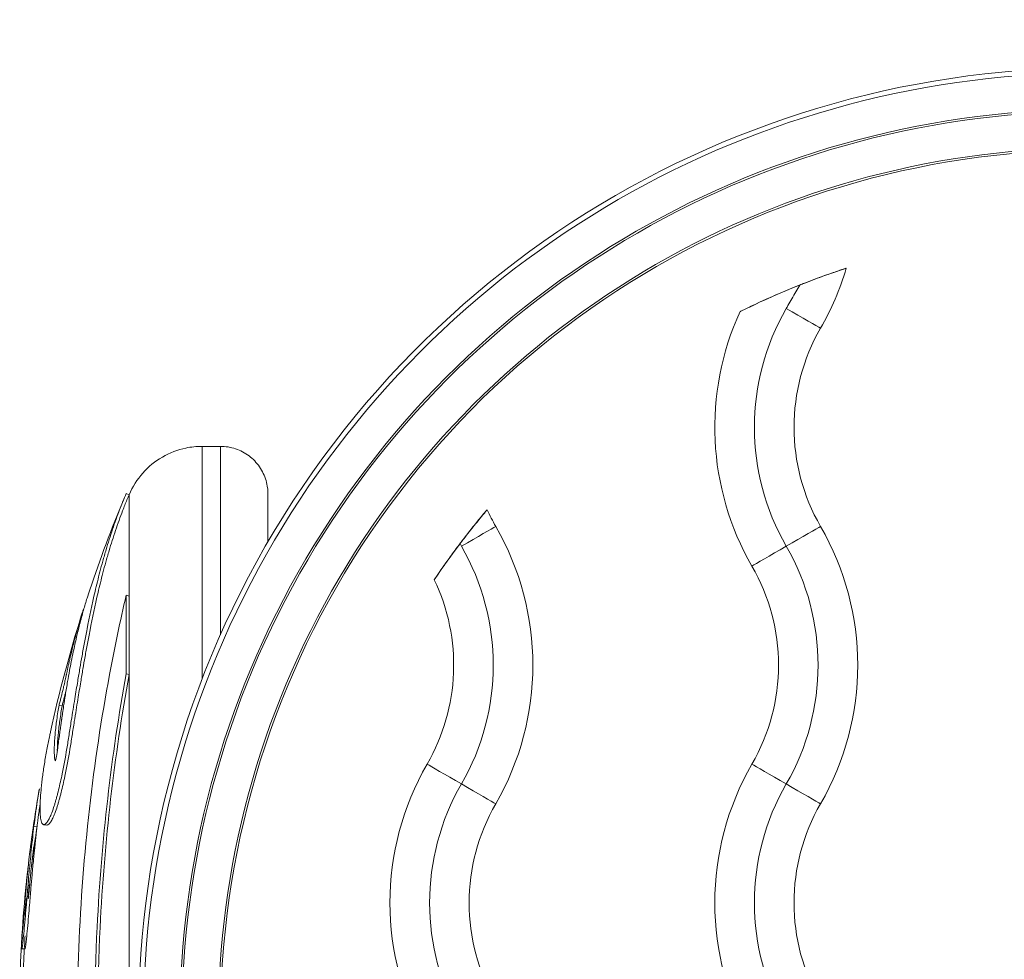
# Model space of a CAD drawing. Units: millimetres. Extents: x 105979 to 112083, y -16746 to -12541.
# Drawn here: x 108638 to 108700, y -14760 to -14701 of the extents above; entities that cross this region are included whole.
import ezdxf

# ---------------------------------------------------------------- set-up
doc = ezdxf.new("R2010")
doc.units = ezdxf.units.MM

msp = doc.modelspace()

# ---------------------------------------------------------------- linework, layer by layer
at = {"color": 7, "linetype": 'Continuous', "lineweight": 0}
for p, q in [((108650.639, -14728.112), (108649.481, -14728.112)), ((108649.481, -14728.112), (108650.639, -14728.112)), ((108644.874, -14731.17), (108644.692, -14731.093)), ((108644.876, -14737.563), (108644.692, -14737.5)), ((108642.008, -14738.376), (108642.016, -14738.379)), ((108644.876, -14742.509), (108644.692, -14742.458)), ((108640.648, -14744.476), (108640.454, -14744.429)), ((108639.065, -14752.117), (108638.868, -14752.089)), ((108638.297, -14759.819), (108638.097, -14759.809))]:
    msp.add_line(p, q, dxfattribs=at)
for radius, start, end in [(85.409, 157.09151, 157.32686), (85.609, 157.32686, 161.43975), (85.609, 162.55438, 167.65749), (85.609, 170.10978, 172.56289), (85.609, 174.18125, 176.35872), (85.409, 176.91646, 177.33266)]:
    msp.add_arc((108723.548, -14764.412), radius, start, end, dxfattribs=at)
at = {"color": 7, "linetype": 'Continuous', "lineweight": 0, "extrusion": (0, 0, -1)}
for centre, major_axis, ratio, start_param, end_param in [((108705.639, -14764.412), (9.648, -59.396), 1, 0, 3.463635), ((108705.64, -14764.412), (1.474, -57.546), 1, 0, 3.192823), ((108705.64, -14764.412), (8.818, -54.289), 1, 0, 3.463635), ((108705.64, -14764.412), (1.415, -55.117), 1, 0, 3.192939), ((108699.342, -14726.912), (0, 15), 1, -2.094416, -1.047218), ((108686.326, -14719.397), (2.252, -1.3), 0.000001, -1.559324, -0.232866), ((108699.342, -14726.912), (0, 17.5), 1, -2.094414, -1.140495), ((108699.342, -14726.912), (0, 12.5), 1, -2.094404, -1.047207), ((108649.481, -14764.412), (0, 36.3), 0.000002, 0, 0.932926), ((108650.639, -14764.412), (0, 36.3), 0.000002, 0, 0.833184), ((108644.876, -14764.412), (0, 33.246), 0.000002, -0.000006, 0.630766), ((108678.842, -14726.912), (0, 12.5), 1, -2.09441, -1.999695), ((108665.826, -14734.427), (2.252, 1.3), 0.000001, 0.232866, 1.559324), ((108652.861, -14741.912), (0, -15), 1, -2.094389, -1.047191), ((108644.692, -14764.412), (0, -33.324), 0.000002, -2.510826, -2.290005), ((108644.876, -14764.412), (0, -33.246), 0.000002, -2.510826, -2.290005), ((108644.876, -14764.412), (0, -33.246), 0.000002, -2.290005, -1.570796), ((108678.842, -14756.912), (0, 17.5), 1, -2.094414, -1.047216), ((108699.342, -14756.912), (0, 17.5), 1, -2.094414, -1.047216), ((108686.377, -14749.427), (-2.252, 1.3), 0.000001, 0.23287, 1.559328), ((108699.342, -14756.912), (0, 15), 1, -2.094416, -1.047218), ((108686.326, -14749.397), (2.252, -1.3), 0.000001, -1.559324, -0.232866), ((108678.842, -14756.912), (0, 12.5), 1, -2.094404, -1.047207), ((108699.342, -14756.912), (0, 12.5), 1, -2.094404, -1.047207)]:
    msp.add_ellipse(centre, major_axis=major_axis, ratio=ratio, start_param=start_param, end_param=end_param, dxfattribs=at)
at = {"color": 7, "linetype": 'Continuous', "lineweight": 0}
for centre, major_axis, ratio, start_param, end_param in [((108705.64, -14764.412), (1.533, 59.845), 1, 0, 3.192823), ((108705.64, -14764.412), (1.474, 57.416), 1, 0, 3.192939), ((108705.64, -14764.412), (-0.001, 50), 1, 0.315102, 0.460087), ((108673.361, -14711.912), (0, 17.5), 1, -2.094406, -1.858295), ((108705.64, -14764.412), (0, -50), 1, -2.273179, -2.162505), ((108652.861, -14741.912), (0, 17.5), 1, -2.094406, -1.047209), ((108686.326, -14734.427), (2.252, 1.3), 0.000001, -1.559324, -0.232866), ((108673.361, -14741.912), (0, 17.5), 1, -2.094406, -1.047209), ((108686.377, -14734.397), (-2.252, -1.3), 0.000001, 0.23287, 1.559328), ((108673.361, -14741.912), (0, 15), 1, -2.094412, -1.047215), ((108673.361, -14741.912), (0, 12.5), 1, -2.094412, -1.047214), ((108652.861, -14741.912), (0, 12.5), 1, -2.094417, -1.125093), ((108665.877, -14749.427), (-2.252, 1.3), 0.000001, -1.559328, -0.23287), ((108678.842, -14756.912), (0, -15), 1, -2.094421, -1.047223), ((108665.826, -14749.397), (2.252, -1.3), 0.000001, 0.232866, 1.559324)]:
    msp.add_ellipse(centre, major_axis=major_axis, ratio=ratio, start_param=start_param, end_param=end_param, dxfattribs=at)
for points, knots in [([(108690.143, -14716.874), (108690.123, -14716.88), (108690.098, -14716.888), (108689.962, -14716.933), (108689.801, -14716.986), (108689.367, -14717.133), (108689.084, -14717.231), (108688.377, -14717.484), (108687.943, -14717.646), (108687.404, -14717.856), (108687.304, -14717.895), (108687.205, -14717.934)], [0.0609359, 0.0609359, 0.0609359, 0.0609359, 0.0843305, 0.0843305, 0.1742195, 0.1742195, 0.279835, 0.279835, 0.415347, 0.415347, 0.445817, 0.445817, 0.445817, 0.445817]), ([(108687.205, -14717.934), (108687.199, -14717.936), (108687.194, -14717.938), (108686.315, -14718.287), (108685.569, -14718.612), (108684.538, -14719.08), (108684.186, -14719.247), (108683.742, -14719.461), (108683.59, -14719.536), (108683.468, -14719.596), (108683.452, -14719.604), (108683.437, -14719.611)], [1.6952344, 1.6952344, 1.6952344, 1.6952344, 1.6962555, 1.6962555, 1.8677372, 1.8677372, 1.9918457, 1.9918457, 2.0753533, 2.0753533, 2.089228, 2.089228, 2.089228, 2.089228]), ([(108687.205, -14717.934), (108687.121, -14718.079), (108687.038, -14718.223), (108686.954, -14718.368), (108686.871, -14718.512), (108686.788, -14718.656), (108686.705, -14718.8), (108686.622, -14718.943), (108686.54, -14719.086), (108686.457, -14719.23), (108686.422, -14719.29), (108686.387, -14719.351), (108686.352, -14719.412)], [0.000539907, 0.000539907, 0.000539907, 0.000539907, 0.001040636, 0.001040636, 0.001040636, 0.001539426, 0.001539426, 0.001539426, 0.002035699, 0.002035699, 0.002035699, 0.002245973, 0.002245973, 0.002245973, 0.002245973]), ([(108644.876, -14731.165), (108645.086, -14730.668), (108645.382, -14730.198), (108646.093, -14729.397), (108646.514, -14729.052), (108647.433, -14728.52), (108647.942, -14728.325), (108648.796, -14728.147), (108649.14, -14728.112), (108649.481, -14728.112)], [0, 0, 0, 0, 1.621457, 1.621457, 3.213623, 3.213623, 4.806842, 4.806842, 5.832219, 5.832219, 5.832219, 5.832219]), ([(108650.639, -14728.112), (108650.964, -14728.112), (108651.292, -14728.166), (108651.901, -14728.371), (108652.19, -14728.524), (108652.699, -14728.907), (108652.925, -14729.143), (108653.288, -14729.667), (108653.428, -14729.962), (108653.563, -14730.419), (108653.595, -14730.574), (108653.625, -14730.81), (108653.632, -14730.889), (108653.637, -14730.999), (108653.638, -14731.029), (108653.639, -14731.064), (108653.639, -14731.069), (108653.639, -14731.079), (108653.639, -14731.083), (108653.639, -14731.088), (108653.639, -14731.09), (108653.639, -14731.094), (108653.639, -14731.095), (108653.639, -14731.098), (108653.639, -14731.099), (108653.639, -14731.104), (108653.639, -14731.105), (108653.639, -14731.108), (108653.639, -14731.109), (108653.639, -14731.111), (108653.639, -14731.111), (108653.639, -14731.113), (108653.639, -14731.115), (108653.639, -14731.127), (108653.639, -14731.144), (108653.639, -14731.246), (108653.639, -14731.399), (108653.639, -14731.928), (108653.639, -14732.363), (108653.639, -14733.276), (108653.639, -14733.679), (108653.639, -14734.13)], [0, 0, 0, 0, 0.972874, 0.972874, 1.928174, 1.928174, 2.884105, 2.884105, 3.840014, 3.840014, 4.313338, 4.313338, 4.552513, 4.552513, 4.64216, 4.64216, 4.658425, 4.658425, 4.670654, 4.670654, 4.676678, 4.676678, 4.682727, 4.682727, 4.688777, 4.688777, 4.713537, 4.713537, 4.761626, 4.761626, 4.905643, 4.905643, 5.337645, 5.337645, 6.633882, 6.633882, 10.528537, 10.528537, 15.69701, 15.69701, 18.945266, 18.945266, 18.945266, 18.945266]), ([(108644.692, -14731.093), (108644.556, -14731.403), (108644.417, -14731.743), (108644.28, -14732.101), (108644.127, -14732.499), (108643.976, -14732.919), (108643.832, -14733.345), (108643.688, -14733.771), (108643.551, -14734.204), (108643.427, -14734.622), (108643.352, -14734.873), (108643.281, -14735.119), (108643.216, -14735.353), (108643.151, -14735.588), (108643.091, -14735.811), (108643.035, -14736.025), (108642.979, -14736.238), (108642.927, -14736.443), (108642.876, -14736.649), (108642.825, -14736.854), (108642.775, -14737.061), (108642.726, -14737.267), (108642.535, -14738.082), (108642.368, -14738.873), (108642.22, -14739.633), (108642.191, -14739.779), (108642.163, -14739.924), (108642.136, -14740.067), (108642.109, -14740.21), (108642.083, -14740.351), (108642.057, -14740.491), (108642.005, -14740.772), (108641.955, -14741.049), (108641.907, -14741.317), (108641.86, -14741.586), (108641.815, -14741.845), (108641.769, -14742.11), (108641.724, -14742.376), (108641.678, -14742.646), (108641.633, -14742.92), (108641.603, -14743.098), (108641.573, -14743.277), (108641.542, -14743.463), (108641.512, -14743.648), (108641.481, -14743.838), (108641.447, -14744.045), (108641.38, -14744.46), (108641.302, -14744.939), (108641.225, -14745.43), (108641.179, -14745.725), (108641.132, -14746.024), (108641.086, -14746.315), (108641.04, -14746.606), (108640.994, -14746.89), (108640.947, -14747.174), (108640.851, -14747.743), (108640.747, -14748.316), (108640.627, -14748.889), (108640.553, -14749.238), (108640.473, -14749.587), (108640.393, -14749.91), (108640.372, -14749.99), (108640.352, -14750.069), (108640.332, -14750.147), (108640.322, -14750.185), (108640.312, -14750.223), (108640.301, -14750.261), (108640.291, -14750.299), (108640.281, -14750.336), (108640.271, -14750.373), (108640.261, -14750.41), (108640.25, -14750.446), (108640.24, -14750.482), (108640.23, -14750.518), (108640.22, -14750.553), (108640.21, -14750.588), (108640.189, -14750.657), (108640.17, -14750.721), (108640.146, -14750.796), (108640.106, -14750.923), (108640.053, -14751.078), (108639.991, -14751.237), (108639.97, -14751.29), (108639.948, -14751.343), (108639.926, -14751.394), (108639.882, -14751.496), (108639.836, -14751.589), (108639.793, -14751.666), (108639.751, -14751.743), (108639.711, -14751.803), (108639.673, -14751.85), (108639.627, -14751.909), (108639.584, -14751.947), (108639.546, -14751.965), (108639.527, -14751.975), (108639.509, -14751.979), (108639.492, -14751.979), (108639.475, -14751.978), (108639.459, -14751.974), (108639.445, -14751.966), (108639.39, -14751.936), (108639.35, -14751.854), (108639.321, -14751.739), (108639.295, -14751.636), (108639.278, -14751.508), (108639.268, -14751.356), (108639.263, -14751.28), (108639.26, -14751.198), (108639.258, -14751.112), (108639.256, -14751.026), (108639.256, -14750.936), (108639.257, -14750.843), (108639.259, -14750.754), (108639.261, -14750.661), (108639.265, -14750.565), (108639.269, -14750.47), (108639.274, -14750.371), (108639.28, -14750.27), (108639.293, -14750.069), (108639.311, -14749.858), (108639.333, -14749.635), (108639.345, -14749.512), (108639.359, -14749.385), (108639.374, -14749.256), (108639.389, -14749.127), (108639.406, -14748.995), (108639.424, -14748.86), (108639.46, -14748.59), (108639.503, -14748.308), (108639.548, -14748.034), (108639.599, -14747.723), (108639.653, -14747.421), (108639.707, -14747.138), (108639.762, -14746.855), (108639.816, -14746.591), (108639.865, -14746.358), (108639.884, -14746.27), (108639.902, -14746.186), (108639.919, -14746.107)], [0, 0, 0, 0, 0.206244, 0.206244, 0.206244, 0.435861, 0.435861, 0.435861, 0.665478, 0.665478, 0.665478, 0.803352, 0.803352, 0.803352, 0.941226, 0.941226, 0.941226, 1.0791, 1.0791, 1.0791, 1.216974, 1.216974, 1.216974, 1.764083, 1.764083, 1.764083, 1.868806, 1.868806, 1.868806, 1.973529, 1.973529, 1.973529, 2.182975, 2.182975, 2.182975, 2.39242, 2.39242, 2.39242, 2.601866, 2.601866, 2.601866, 2.737992, 2.737992, 2.737992, 2.874117, 2.874117, 2.874117, 3.146368, 3.146368, 3.146368, 3.310076, 3.310076, 3.310076, 3.473785, 3.473785, 3.473785, 3.801201, 3.801201, 3.801201, 4.001041, 4.001041, 4.001041, 4.051002, 4.051002, 4.051002, 4.075982, 4.075982, 4.075982, 4.100962, 4.100962, 4.100962, 4.125942, 4.125942, 4.125942, 4.150922, 4.150922, 4.150922, 4.200882, 4.200882, 4.200882, 4.285474, 4.285474, 4.285474, 4.313672, 4.313672, 4.313672, 4.370067, 4.370067, 4.370067, 4.426462, 4.426462, 4.426462, 4.4968, 4.4968, 4.4968, 4.531969, 4.531969, 4.531969, 4.567137, 4.567137, 4.567137, 4.697858, 4.697858, 4.697858, 4.814972, 4.814972, 4.814972, 4.873529, 4.873529, 4.873529, 4.932087, 4.932087, 4.932087, 4.987585, 4.987585, 4.987585, 5.043084, 5.043084, 5.043084, 5.154082, 5.154082, 5.154082, 5.215505, 5.215505, 5.215505, 5.276928, 5.276928, 5.276928, 5.399774, 5.399774, 5.399774, 5.538992, 5.538992, 5.538992, 5.67821, 5.67821, 5.67821, 5.731182, 5.731182, 5.731182, 5.731182]), ([(108644.74, -14731.49), (108644.648, -14731.708), (108644.556, -14731.938), (108644.465, -14732.176), (108644.312, -14732.573), (108644.162, -14732.992), (108644.018, -14733.418), (108643.875, -14733.843), (108643.738, -14734.275), (108643.614, -14734.692), (108643.539, -14734.942), (108643.469, -14735.187), (108643.404, -14735.421), (108643.338, -14735.655), (108643.279, -14735.878), (108643.223, -14736.091), (108643.167, -14736.304), (108643.115, -14736.508), (108643.064, -14736.713), (108643.013, -14736.919), (108642.963, -14737.125), (108642.915, -14737.33), (108642.724, -14738.144), (108642.558, -14738.932), (108642.41, -14739.691), (108642.381, -14739.837), (108642.353, -14739.981), (108642.326, -14740.123), (108642.299, -14740.266), (108642.273, -14740.407), (108642.247, -14740.547), (108642.195, -14740.828), (108642.145, -14741.104), (108642.098, -14741.371), (108642.051, -14741.639), (108642.006, -14741.898), (108641.96, -14742.163), (108641.915, -14742.427), (108641.87, -14742.697), (108641.824, -14742.97), (108641.794, -14743.148), (108641.765, -14743.327), (108641.734, -14743.511), (108641.704, -14743.696), (108641.672, -14743.886), (108641.639, -14744.093), (108641.571, -14744.506), (108641.495, -14744.985), (108641.418, -14745.474), (108641.371, -14745.768), (108641.325, -14746.067), (108641.279, -14746.357), (108641.233, -14746.648), (108641.187, -14746.931), (108641.14, -14747.215), (108641.044, -14747.782), (108640.941, -14748.354), (108640.82, -14748.925), (108640.747, -14749.273), (108640.667, -14749.621), (108640.587, -14749.943), (108640.567, -14750.024), (108640.546, -14750.103), (108640.526, -14750.18), (108640.516, -14750.218), (108640.506, -14750.257), (108640.496, -14750.294), (108640.486, -14750.332), (108640.475, -14750.369), (108640.465, -14750.406), (108640.455, -14750.443), (108640.445, -14750.479), (108640.435, -14750.515), (108640.425, -14750.55), (108640.414, -14750.586), (108640.404, -14750.62), (108640.384, -14750.689), (108640.364, -14750.753), (108640.341, -14750.828), (108640.301, -14750.954), (108640.248, -14751.11), (108640.186, -14751.268), (108640.165, -14751.321), (108640.144, -14751.374), (108640.121, -14751.425), (108640.077, -14751.527), (108640.032, -14751.619), (108639.989, -14751.696), (108639.947, -14751.772), (108639.907, -14751.833), (108639.869, -14751.88), (108639.823, -14751.938), (108639.78, -14751.976), (108639.742, -14751.995), (108639.723, -14752.004), (108639.705, -14752.008), (108639.688, -14752.008), (108639.684, -14752.008), (108639.679, -14752.007), (108639.675, -14752.007)], [0.06871, 0.06871, 0.06871, 0.06871, 0.206244, 0.206244, 0.206244, 0.435861, 0.435861, 0.435861, 0.665478, 0.665478, 0.665478, 0.803352, 0.803352, 0.803352, 0.941226, 0.941226, 0.941226, 1.0791, 1.0791, 1.0791, 1.216974, 1.216974, 1.216974, 1.764083, 1.764083, 1.764083, 1.868806, 1.868806, 1.868806, 1.973529, 1.973529, 1.973529, 2.182975, 2.182975, 2.182975, 2.39242, 2.39242, 2.39242, 2.601866, 2.601866, 2.601866, 2.737992, 2.737992, 2.737992, 2.874117, 2.874117, 2.874117, 3.146368, 3.146368, 3.146368, 3.310076, 3.310076, 3.310076, 3.473785, 3.473785, 3.473785, 3.801201, 3.801201, 3.801201, 4.001041, 4.001041, 4.001041, 4.051002, 4.051002, 4.051002, 4.075982, 4.075982, 4.075982, 4.100962, 4.100962, 4.100962, 4.125942, 4.125942, 4.125942, 4.150922, 4.150922, 4.150922, 4.200882, 4.200882, 4.200882, 4.285474, 4.285474, 4.285474, 4.313672, 4.313672, 4.313672, 4.370067, 4.370067, 4.370067, 4.426462, 4.426462, 4.426462, 4.4968, 4.4968, 4.4968, 4.531969, 4.531969, 4.531969, 4.541466, 4.541466, 4.541466, 4.541466]), ([(108667.474, -14732.11), (108667.462, -14732.124), (108667.448, -14732.141), (108667.36, -14732.245), (108667.252, -14732.373), (108666.966, -14732.719), (108666.786, -14732.94), (108666.373, -14733.456), (108666.139, -14733.754), (108665.856, -14734.125), (108665.808, -14734.188), (108665.76, -14734.252)], [0.9170865, 0.9170865, 0.9170865, 0.9170865, 0.9394911, 0.9394911, 1.0358683, 1.0358683, 1.141847, 1.141847, 1.2577911, 1.2577911, 1.2817902, 1.2817902, 1.2817902, 1.2817902]), ([(108665.76, -14734.252), (108665.549, -14734.53), (108665.343, -14734.809), (108664.929, -14735.38), (108664.727, -14735.667), (108664.414, -14736.119), (108664.295, -14736.294), (108664.183, -14736.458), (108664.159, -14736.495), (108664.14, -14736.523)], [0.4246835, 0.4246835, 0.4246835, 0.4246835, 0.5290539, 0.5290539, 0.6490579, 0.6490579, 0.753699, 0.753699, 0.7921466, 0.7921466, 0.7921466, 0.7921466]), ([(108640.454, -14744.429), (108640.43, -14744.571), (108640.405, -14744.716), (108640.357, -14745.024), (108640.332, -14745.188), (108640.309, -14745.361), (108640.271, -14745.635), (108640.235, -14745.939), (108640.205, -14746.263), (108640.177, -14746.569), (108640.158, -14746.863), (108640.148, -14747.293), (108640.15, -14747.428), (108640.16, -14747.602), (108640.162, -14747.634), (108640.164, -14747.662), (108640.17, -14747.744), (108640.176, -14747.806), (108640.194, -14747.915), (108640.205, -14747.955), (108640.228, -14747.944), (108640.241, -14747.916), (108640.266, -14747.823), (108640.277, -14747.755), (108640.291, -14747.67), (108640.314, -14747.524), (108640.34, -14747.337), (108640.406, -14746.856), (108640.45, -14746.546), (108640.504, -14746.162), (108640.52, -14746.047), (108640.55, -14745.827), (108640.575, -14745.644), (108640.615, -14745.363), (108640.618, -14745.341), (108640.622, -14745.318), (108640.655, -14745.088), (108640.695, -14744.807), (108640.777, -14744.268), (108640.813, -14744.033), (108640.898, -14743.506), (108640.945, -14743.225), (108641.034, -14742.714), (108641.074, -14742.487), (108641.186, -14741.888), (108641.264, -14741.49), (108641.354, -14741.065), (108641.416, -14740.772), (108641.484, -14740.465), (108641.618, -14739.89), (108641.683, -14739.623), (108641.752, -14739.355), (108641.83, -14739.051), (108641.912, -14738.744), (108641.998, -14738.439), (108642.07, -14738.185), (108642.145, -14737.933), (108642.223, -14737.685), (108642.278, -14737.509), (108642.334, -14737.334), (108642.392, -14737.163)], [-181.903833, -181.903833, -181.903833, -181.903833, -181.8438646, -181.8438646, -181.7790118, -181.7790118, -181.7790118, -181.6767337, -181.6767337, -181.6767337, -181.5803664, -181.5803664, -181.5197415, -181.5197415, -181.5058906, -181.5058906, -181.5058906, -181.4654945, -181.4654945, -181.4279958, -181.4279958, -181.4118527, -181.4118527, -181.3805742, -181.3805742, -181.3805742, -181.3272392, -181.3272392, -181.2551788, -181.2551788, -181.2223311, -181.2223311, -181.1916759, -181.1916759, -181.1890663, -181.1890663, -181.1890663, -181.1630633, -181.1630633, -181.1456372, -181.1456372, -181.1264986, -181.1264986, -181.1096838, -181.1096838, -181.0851875, -181.0851875, -181.0851875, -181.0682872, -181.0682872, -181.0542478, -181.0542478, -181.0542478, -181.0382674, -181.0382674, -181.0382674, -181.0249752, -181.0249752, -181.0249752, -181.0155067, -181.0155067, -181.0155067, -181.0155067]), ([(108644.692, -14791.359), (108644.192, -14789.214), (108643.281, -14784.747), (108642.62, -14780.114), (108641.691, -14771.858), (108641.465, -14765.768), (108641.932, -14753.863), (108642.61, -14747.996), (108643.961, -14740.801), (108644.313, -14739.127), (108644.692, -14737.5)], [-5.516183, -5.516183, -5.516183, -5.516183, -4.801392, -4.086601, -4.086601, -2.292259, -2.292259, -0.543153, -0.543153, 0, 0, 0, 0]), ([(108642.008, -14738.376), (108642.006, -14738.376), (108642.003, -14738.381), (108641.999, -14738.39), (108641.991, -14738.406), (108641.979, -14738.438), (108641.965, -14738.479), (108641.956, -14738.506), (108641.945, -14738.536), (108641.934, -14738.569), (108641.923, -14738.602), (108641.912, -14738.638), (108641.899, -14738.677), (108641.887, -14738.716), (108641.874, -14738.758), (108641.86, -14738.802), (108641.846, -14738.846), (108641.832, -14738.893), (108641.817, -14738.942), (108641.802, -14738.991), (108641.787, -14739.042), (108641.771, -14739.095), (108641.755, -14739.148), (108641.739, -14739.202), (108641.723, -14739.259), (108641.706, -14739.315), (108641.689, -14739.374), (108641.672, -14739.435), (108641.655, -14739.495), (108641.637, -14739.558), (108641.619, -14739.622), (108641.586, -14739.741), (108641.552, -14739.865), (108641.517, -14739.993), (108641.482, -14740.122), (108641.447, -14740.255), (108641.412, -14740.389), (108641.377, -14740.524), (108641.342, -14740.661), (108641.308, -14740.8), (108641.273, -14740.938), (108641.239, -14741.077), (108641.209, -14741.207), (108641.189, -14741.29), (108641.17, -14741.369), (108641.153, -14741.445), (108641.135, -14741.522), (108641.118, -14741.597), (108641.101, -14741.671), (108641.084, -14741.744), (108641.068, -14741.816), (108641.052, -14741.887), (108641.036, -14741.958), (108641.021, -14742.029), (108641.005, -14742.1), (108640.989, -14742.17), (108640.974, -14742.241), (108640.958, -14742.312), (108640.946, -14742.366), (108640.934, -14742.42), (108640.922, -14742.474), (108640.918, -14742.493), (108640.914, -14742.511), (108640.91, -14742.529), (108640.901, -14742.566), (108640.893, -14742.605), (108640.885, -14742.642), (108640.876, -14742.679), (108640.868, -14742.715), (108640.859, -14742.758), (108640.854, -14742.78), (108640.849, -14742.803), (108640.843, -14742.831), (108640.824, -14742.914), (108640.797, -14743.036), (108640.767, -14743.168), (108640.76, -14743.2), (108640.752, -14743.234), (108640.744, -14743.267), (108640.721, -14743.369), (108640.696, -14743.478), (108640.672, -14743.583), (108640.655, -14743.653), (108640.639, -14743.722), (108640.625, -14743.78), (108640.61, -14743.839), (108640.598, -14743.887), (108640.588, -14743.929), (108640.575, -14743.979), (108640.564, -14744.019), (108640.554, -14744.06), (108640.543, -14744.101), (108640.532, -14744.143), (108640.521, -14744.184), (108640.499, -14744.266), (108640.476, -14744.347), (108640.454, -14744.429)], [14.773128, 14.773128, 14.773128, 14.773128, 15.253295, 15.253295, 15.253295, 16.139887, 16.139887, 16.139887, 16.70978, 16.70978, 16.70978, 17.279673, 17.279673, 17.279673, 17.849566, 17.849566, 17.849566, 18.419458, 18.419458, 18.419458, 18.989351, 18.989351, 18.989351, 19.559244, 19.559244, 19.559244, 20.129137, 20.129137, 20.129137, 20.69903, 20.69903, 20.69903, 21.758213, 21.758213, 21.758213, 22.817397, 22.817397, 22.817397, 23.87658, 23.87658, 23.87658, 24.935763, 24.935763, 24.935763, 25.614662, 25.614662, 25.614662, 26.29356, 26.29356, 26.29356, 26.972458, 26.972458, 26.972458, 27.651357, 27.651357, 27.651357, 28.330255, 28.330255, 28.330255, 28.839429, 28.839429, 28.839429, 29.009153, 29.009153, 29.009153, 29.348602, 29.348602, 29.348602, 29.688051, 29.688051, 29.688051, 29.857776, 29.857776, 29.857776, 30.36695, 30.36695, 30.36695, 30.491853, 30.491853, 30.491853, 30.866561, 30.866561, 30.866561, 31.116367, 31.116367, 31.116367, 31.366172, 31.366172, 31.366172, 31.668475, 31.668475, 31.668475, 31.970778, 31.970778, 31.970778, 32.575384, 32.575384, 32.575384, 32.575384]), ([(108644.692, -14786.413), (108644.309, -14784.31), (108643.977, -14782.164), (108642.802, -14772.962), (108642.507, -14765.646), (108643.125, -14752.996), (108643.756, -14747.602), (108644.692, -14742.458)], [-4.461727, -4.461727, -4.461727, -4.461727, -3.792605, -3.792605, -1.633134, -1.633134, 0, 0, 0, 0]), ([(108644.876, -14786.361), (108644.494, -14784.264), (108644.163, -14782.123), (108642.99, -14772.942), (108642.696, -14765.643), (108643.313, -14753.023), (108643.943, -14747.641), (108644.876, -14742.509)], [-4.461727, -4.461727, -4.461727, -4.461727, -3.792605, -3.792605, -1.633134, -1.633134, 0, 0, 0, 0]), ([(108640.904, -14743.463), (108640.892, -14743.519), (108640.878, -14743.576), (108640.865, -14743.632), (108640.849, -14743.702), (108640.833, -14743.77), (108640.818, -14743.828), (108640.804, -14743.887), (108640.792, -14743.935), (108640.781, -14743.976), (108640.769, -14744.027), (108640.758, -14744.067), (108640.747, -14744.108), (108640.737, -14744.148), (108640.726, -14744.19), (108640.715, -14744.231), (108640.693, -14744.313), (108640.671, -14744.394), (108640.648, -14744.476)], [30.667309, 30.667309, 30.667309, 30.667309, 30.866561, 30.866561, 30.866561, 31.116367, 31.116367, 31.116367, 31.366172, 31.366172, 31.366172, 31.668475, 31.668475, 31.668475, 31.970778, 31.970778, 31.970778, 32.575384, 32.575384, 32.575384, 32.575384]), ([(108640.648, -14744.476), (108640.624, -14744.618), (108640.574, -14744.916), (108640.507, -14745.363), (108640.448, -14745.824), (108640.383, -14746.448), (108640.349, -14746.964), (108640.345, -14747.258), (108640.345, -14747.301)], [-181.903833, -181.903833, -181.903833, -181.903833, -181.8438646, -181.7790118, -181.7278728, -181.6767337, -181.5803664, -181.5632276, -181.5632276, -181.5632276, -181.5632276]), ([(108639.212, -14749.707), (108639.179, -14749.897), (108639.145, -14750.102), (108639.071, -14750.57), (108639.032, -14750.838), (108638.994, -14751.108), (108638.959, -14751.363), (108638.925, -14751.619), (108638.863, -14752.116), (108638.837, -14752.338), (108638.784, -14752.806), (108638.754, -14753.08), (108638.697, -14753.627), (108638.671, -14753.883), (108638.644, -14754.159), (108638.615, -14754.456), (108638.585, -14754.776), (108638.555, -14755.118), (108638.53, -14755.395), (108638.505, -14755.681), (108638.451, -14756.312), (108638.421, -14756.663), (108638.371, -14757.261), (108638.35, -14757.502), (108638.307, -14758.004), (108638.284, -14758.266), (108638.24, -14758.747), (108638.219, -14758.961), (108638.187, -14759.259), (108638.174, -14759.379), (108638.144, -14759.608), (108638.129, -14759.705), (108638.107, -14759.805), (108638.101, -14759.812), (108638.094, -14759.805), (108638.093, -14759.803), (108638.092, -14759.8), (108638.087, -14759.786), (108638.084, -14759.749), (108638.082, -14759.62), (108638.084, -14759.537), (108638.088, -14759.438), (108638.093, -14759.309), (108638.101, -14759.152), (108638.112, -14758.975)], [-179.9815711, -179.9815711, -179.9815711, -179.9815711, -179.9278241, -179.9278241, -179.8635341, -179.8635341, -179.8635341, -179.8028397, -179.8028397, -179.7393859, -179.7393859, -179.6784441, -179.6784441, -179.6331649, -179.6331649, -179.6331649, -179.5845641, -179.5845641, -179.5845641, -179.5451483, -179.5451483, -179.4985473, -179.4985473, -179.4670378, -179.4670378, -179.4314492, -179.4314492, -179.3973738, -179.3973738, -179.3757521, -179.3757521, -179.3544818, -179.3544818, -179.3300629, -179.3300629, -179.3250921, -179.3250921, -179.3250921, -179.3024895, -179.3024895, -179.2819528, -179.2819528, -179.2819528, -179.2553881, -179.2553881, -179.2553881, -179.2553881]), ([(108639.262, -14750.656), (108639.257, -14750.683), (108639.234, -14750.842), (108639.174, -14751.261), (108639.106, -14751.778), (108639.046, -14752.269), (108638.997, -14752.693), (108638.929, -14753.31), (108638.842, -14754.179), (108638.759, -14755.063), (108638.674, -14756.036), (108638.6, -14756.921), (108638.527, -14757.786), (108638.461, -14758.538), (108638.406, -14759.103), (108638.368, -14759.44), (108638.335, -14759.679), (108638.315, -14759.782), (108638.301, -14759.822), (108638.29, -14759.82), (108638.28, -14759.725), (108638.286, -14759.441), (108638.301, -14759.164), (108638.312, -14758.988)], [-179.9023392, -179.9023392, -179.9023392, -179.9023392, -179.8956791, -179.8635341, -179.8028397, -179.7711128, -179.7393859, -179.6784441, -179.6331649, -179.5845641, -179.5451483, -179.4985473, -179.4670378, -179.4314492, -179.3973738, -179.3757521, -179.3651169, -179.3544818, -179.3397869, -179.3250921, -179.3024895, -179.2819528, -179.2553498, -179.2553498, -179.2553498, -179.2553498]), ([(108639.062, -14752.144), (108639.026, -14752.369), (108638.98, -14752.671), (108638.892, -14753.266), (108638.839, -14753.642), (108638.798, -14753.945), (108638.773, -14754.131), (108638.745, -14754.34), (108638.723, -14754.508), (108638.717, -14754.558)], [-0.16187508, -0.16187508, -0.16187508, -0.16187508, -0.15102685, -0.14727098, -0.13224748, -0.13224748, -0.12951846, -0.12133137, -0.11788736, -0.11788736, -0.11788736, -0.11788736]), ([(108638.35, -14756.288), (108638.357, -14756.218), (108638.364, -14756.143), (108638.37, -14756.076), (108638.391, -14755.844), (108638.412, -14755.612), (108638.43, -14755.424), (108638.442, -14755.297), (108638.45, -14755.209), (108638.459, -14755.121), (108638.468, -14755.033), (108638.476, -14754.945), (108638.485, -14754.861), (108638.502, -14754.694), (108638.517, -14754.544), (108638.532, -14754.407), (108638.565, -14754.108), (108638.589, -14753.9), (108638.618, -14753.662), (108638.632, -14753.546), (108638.646, -14753.436), (108638.66, -14753.331)], [-0.5158503, -0.5158503, -0.5158503, -0.5158503, -0.5072799, -0.5072799, -0.5072799, -0.4779016, -0.4779016, -0.4779016, -0.4582464, -0.4582464, -0.4582464, -0.4385913, -0.4385913, -0.4385913, -0.3992809, -0.3992809, -0.3992809, -0.3134565, -0.3134565, -0.3134565, -0.2715273, -0.2715273, -0.2715273, -0.2715273]), ([(108638.549, -14756.307), (108638.556, -14756.237), (108638.563, -14756.162), (108638.59, -14755.864), (108638.611, -14755.633), (108638.641, -14755.319), (108638.658, -14755.143), (108638.693, -14754.791), (108638.716, -14754.567), (108638.763, -14754.132), (108638.787, -14753.924), (108638.83, -14753.572), (108638.844, -14753.462), (108638.858, -14753.357)], [-0.5158503, -0.5158503, -0.5158503, -0.5158503, -0.5072799, -0.5072799, -0.4779016, -0.4779016, -0.4582464, -0.4385913, -0.3992809, -0.3992809, -0.3134565, -0.3134565, -0.2715273, -0.2715273, -0.2715273, -0.2715273]), ([(108638.519, -14754.535), (108638.502, -14754.664), (108638.485, -14754.804), (108638.402, -14755.503), (108638.373, -14755.799), (108638.353, -14756.008), (108638.349, -14756.06), (108638.33, -14756.276), (108638.309, -14756.545), (108638.309, -14756.632), (108638.31, -14756.633), (108638.312, -14756.629), (108638.313, -14756.624), (108638.32, -14756.577), (108638.323, -14756.555), (108638.327, -14756.52), (108638.33, -14756.495), (108638.336, -14756.429), (108638.339, -14756.402), (108638.345, -14756.346), (108638.347, -14756.317), (108638.35, -14756.288)], [-0.5089586, -0.5089586, -0.5089586, -0.5089586, -0.4719082, -0.4719082, -0.3340431, -0.3340431, -0.2862337, -0.2862337, -0.1130864, -0.1130864, -0.0686302, -0.0686302, -0.0456298, -0.0456298, -0.0302398, -0.0302398, -0.0171737, -0.0171737, -0.0085792, -0.0085792, 0, 0, 0, 0]), ([(108638.579, -14755.754), (108638.576, -14755.784), (108638.573, -14755.813), (108638.564, -14755.905), (108638.552, -14756.03), (108638.536, -14756.212), (108638.528, -14756.311), (108638.522, -14756.382), (108638.516, -14756.471), (108638.51, -14756.565), (108638.508, -14756.607), (108638.508, -14756.626), (108638.508, -14756.637), (108638.508, -14756.647), (108638.509, -14756.649), (108638.509, -14756.65), (108638.51, -14756.649), (108638.51, -14756.648), (108638.511, -14756.646), (108638.512, -14756.642), (108638.514, -14756.633), (108638.516, -14756.616), (108638.52, -14756.589), (108638.523, -14756.567), (108638.529, -14756.514), (108638.532, -14756.484), (108638.54, -14756.406), (108638.545, -14756.356), (108638.549, -14756.307)], [-0.08794321, -0.08794321, -0.08794321, -0.08794321, -0.08536038, -0.08536038, -0.07916036, -0.07296035, -0.07296035, -0.07161732, -0.06758825, -0.06490221, -0.06221616, -0.06221616, -0.06071491, -0.05921366, -0.05621116, -0.05320866, -0.05283335, -0.05170741, -0.05020616, -0.05020616, -0.04286089, -0.03551563, -0.03551563, -0.02488323, -0.02488323, -0.0146278, -0.0146278, 0, 0, 0, 0]), ([(108638.376, -14756.637), (108638.368, -14756.704), (108638.359, -14756.772), (108638.32, -14757.092), (108638.291, -14757.348), (108638.23, -14757.91), (108638.2, -14758.209), (108638.142, -14758.841), (108638.121, -14759.106), (108638.101, -14759.37), (108638.095, -14759.442), (108638.09, -14759.513), (108638.082, -14759.619), (108638.076, -14759.711), (108638.067, -14759.832), (108638.059, -14759.949), (108638.049, -14760.107), (108638.031, -14760.434), (108638.023, -14760.601), (108638.011, -14760.998), (108638.007, -14761.149), (108638.005, -14761.285), (108638.001, -14761.476), (108638, -14761.645), (108637.997, -14762.068), (108637.998, -14762.256), (108637.998, -14762.357), (108637.998, -14762.367), (108637.998, -14762.378), (108637.998, -14762.639), (108637.999, -14762.929), (108638, -14763.515), (108638, -14763.791), (108638, -14764.278), (108638, -14764.459), (108638, -14764.74), (108637.999, -14764.852), (108637.998, -14765.176), (108637.997, -14765.4), (108637.995, -14765.736), (108637.994, -14765.839), (108637.992, -14766.086), (108637.991, -14766.171), (108637.987, -14766.292), (108637.984, -14766.319), (108637.978, -14766.333), (108637.974, -14766.303), (108637.971, -14766.297), (108637.97, -14766.295), (108637.97, -14766.35), (108637.973, -14766.416), (108637.975, -14766.484), (108637.98, -14766.608), (108637.988, -14766.776), (108638.009, -14767.169), (108638.019, -14767.361), (108638.032, -14767.573), (108638.032, -14767.585), (108638.033, -14767.598), (108638.046, -14767.812), (108638.06, -14768.022), (108638.077, -14768.268), (108638.092, -14768.472), (108638.109, -14768.707), (108638.151, -14769.255), (108638.174, -14769.551), (108638.218, -14770.124), (108638.239, -14770.405), (108638.278, -14770.939), (108638.292, -14771.146), (108638.305, -14771.358), (108638.31, -14771.436), (108638.326, -14771.692), (108638.336, -14771.872), (108638.353, -14772.21), (108638.359, -14772.354), (108638.363, -14772.538), (108638.362, -14772.587), (108638.361, -14772.659), (108638.359, -14772.674), (108638.353, -14772.665), (108638.347, -14772.638), (108638.333, -14772.539), (108638.322, -14772.448), (108638.308, -14772.327), (108638.304, -14772.289), (108638.3, -14772.253), (108638.299, -14772.241), (108638.3, -14772.253), (108638.3, -14772.254), (108638.302, -14772.275), (108638.307, -14772.323), (108638.312, -14772.376), (108638.325, -14772.508), (108638.346, -14772.71), (108638.369, -14772.915), (108638.371, -14772.936), (108638.373, -14772.957), (108638.392, -14773.125), (108638.415, -14773.322), (108638.441, -14773.528), (108638.474, -14773.801), (108638.51, -14774.069), (108638.548, -14774.342), (108638.569, -14774.491), (108638.593, -14774.656), (108638.619, -14774.829), (108638.651, -14775.042), (108638.686, -14775.273), (108638.753, -14775.701), (108638.771, -14775.818), (108638.819, -14776.135), (108638.837, -14776.268), (108638.864, -14776.457), (108638.867, -14776.483), (108638.871, -14776.509), (108638.891, -14776.657), (108638.913, -14776.824), (108638.96, -14777.198), (108638.979, -14777.368), (108639.009, -14777.641), (108639.02, -14777.75), (108639.029, -14777.84), (108639.037, -14777.914), (108639.045, -14777.999), (108639.061, -14778.151), (108639.068, -14778.219), (108639.075, -14778.297), (108639.074, -14778.296), (108639.061, -14778.224), (108639.056, -14778.196), (108639.05, -14778.156)], [-175.773748, -175.773748, -175.773748, -175.773748, -175.512246, -175.512246, -174.535957, -174.535957, -173.291332, -173.291332, -171.518995, -171.518995, -170.615889, -170.615889, -170.615889, -169.26291, -169.26291, -169.26291, -167.943607, -167.943607, -165.878061, -165.878061, -164.809443, -164.809443, -164.809443, -163.303961, -163.303961, -160.358615, -160.358615, -159.953382, -159.953382, -159.953382, -150.183289, -150.183289, -141.935839, -141.935839, -137.440986, -137.440986, -135.071827, -135.071827, -132.177131, -132.177131, -130.522587, -130.522587, -127.102948, -127.102948, -124.616971, -124.616971, -121.166175, -121.166175, -119.787019, -119.787019, -117.607462, -117.607462, -117.607462, -113.661899, -113.661899, -109.166503, -109.166503, -108.878715, -108.878715, -108.878715, -104.106708, -104.106708, -104.106708, -100.146914, -100.146914, -96.501792, -96.501792, -93.446852, -93.446852, -90.340944, -90.340944, -88.494342, -88.494342, -85.290078, -85.290078, -83.20685, -83.20685, -81.379147, -81.379147, -78.980007, -78.980007, -76.853019, -76.853019, -74.050014, -74.050014, -72.41029, -72.41029, -71.332669, -71.332669, -71.247008, -71.247008, -70.189463, -70.189463, -70.189463, -67.536392, -67.536392, -67.239506, -67.239506, -67.239506, -64.884086, -64.884086, -64.884086, -61.754077, -61.754077, -61.754077, -60.046019, -60.046019, -60.046019, -57.927412, -57.927412, -54.894406, -54.894406, -48.981378, -48.981378, -48.094604, -48.094604, -48.094604, -43.193021, -43.193021, -40.022873, -40.022873, -36.462234, -36.462234, -36.462234, -33.493899, -33.493899, -30.544114, -30.544114, -26.950104, -26.950104, -25.565154, -25.565154, -25.565154, -25.565154]), ([(108638.232, -14760.437), (108638.232, -14760.445), (108638.23, -14760.477), (108638.228, -14760.533), (108638.224, -14760.609), (108638.221, -14760.688), (108638.218, -14760.774), (108638.215, -14760.871), (108638.212, -14760.974), (108638.209, -14761.081), (108638.207, -14761.188), (108638.204, -14761.307), (108638.202, -14761.433), (108638.201, -14761.563), (108638.2, -14761.684), (108638.199, -14761.8), (108638.198, -14761.909), (108638.198, -14762.012), (108638.198, -14762.102), (108638.198, -14762.182), (108638.198, -14762.25), (108638.198, -14762.306), (108638.198, -14762.35), (108638.198, -14762.379), (108638.198, -14762.407), (108638.198, -14762.432), (108638.198, -14762.457), (108638.198, -14762.482), (108638.198, -14762.507), (108638.198, -14762.532), (108638.198, -14762.558), (108638.198, -14762.583), (108638.198, -14762.609), (108638.198, -14762.635), (108638.198, -14762.661), (108638.198, -14762.688), (108638.198, -14762.714), (108638.198, -14762.741), (108638.198, -14762.768), (108638.199, -14762.795), (108638.199, -14762.822), (108638.199, -14762.85), (108638.199, -14762.877), (108638.199, -14762.905), (108638.199, -14762.933), (108638.199, -14762.961), (108638.199, -14762.989), (108638.199, -14763.017), (108638.199, -14763.046), (108638.199, -14763.074), (108638.199, -14763.103), (108638.199, -14763.132), (108638.199, -14763.161), (108638.199, -14763.191), (108638.199, -14763.22), (108638.199, -14763.248), (108638.199, -14763.275), (108638.199, -14763.3), (108638.2, -14763.326), (108638.2, -14763.351), (108638.2, -14763.377), (108638.2, -14763.402), (108638.2, -14763.428), (108638.2, -14763.454), (108638.2, -14763.48), (108638.2, -14763.506), (108638.2, -14763.532), (108638.2, -14763.558), (108638.2, -14763.584), (108638.2, -14763.61), (108638.2, -14763.636), (108638.2, -14763.663), (108638.2, -14763.689), (108638.2, -14763.716), (108638.2, -14763.742), (108638.2, -14763.769), (108638.2, -14763.795), (108638.2, -14763.823), (108638.2, -14763.85), (108638.2, -14763.878), (108638.2, -14763.905), (108638.2, -14763.933), (108638.2, -14763.962), (108638.2, -14763.99), (108638.2, -14764.019), (108638.2, -14764.048), (108638.2, -14764.077), (108638.2, -14764.113), (108638.2, -14764.156), (108638.2, -14764.206), (108638.2, -14764.256), (108638.2, -14764.307), (108638.2, -14764.358), (108638.2, -14764.409), (108638.2, -14764.461), (108638.2, -14764.513), (108638.2, -14764.565), (108638.2, -14764.617), (108638.199, -14764.67), (108638.199, -14764.722), (108638.199, -14764.782), (108638.199, -14764.847), (108638.199, -14764.919), (108638.199, -14764.987), (108638.199, -14765.049), (108638.198, -14765.105), (108638.198, -14765.162), (108638.198, -14765.22), (108638.198, -14765.281), (108638.197, -14765.342), (108638.197, -14765.405), (108638.197, -14765.47), (108638.196, -14765.535), (108638.196, -14765.6), (108638.195, -14765.662), (108638.195, -14765.72), (108638.194, -14765.775), (108638.194, -14765.826), (108638.194, -14765.873), (108638.193, -14765.921), (108638.193, -14765.968), (108638.192, -14766.012), (108638.192, -14766.048), (108638.191, -14766.084), (108638.191, -14766.118), (108638.19, -14766.15), (108638.19, -14766.179), (108638.189, -14766.207), (108638.188, -14766.231), (108638.188, -14766.253), (108638.187, -14766.272), (108638.186, -14766.288), (108638.185, -14766.3), (108638.184, -14766.31), (108638.183, -14766.317), (108638.182, -14766.321), (108638.181, -14766.322), (108638.181, -14766.322), (108638.18, -14766.322)], [-167.256498, -167.256498, -167.256498, -167.256498, -167.169028, -166.910834, -166.652641, -166.394448, -166.136255, -165.878061, -165.610907, -165.343752, -165.076598, -164.809443, -164.433073, -164.056702, -163.680331, -163.303961, -162.885138, -162.466316, -162.047494, -161.628671, -161.209849, -160.791027, -160.372205, -159.953382, -159.648067, -159.342752, -159.037436, -158.732121, -158.426805, -158.12149, -157.816174, -157.510859, -157.205544, -156.900228, -156.594913, -156.289597, -155.984282, -155.678966, -155.373651, -155.068336, -154.76302, -154.457705, -154.152389, -153.847074, -153.541758, -153.236443, -152.931128, -152.625812, -152.320497, -152.015181, -151.709866, -151.40455, -151.099235, -150.79392, -150.488604, -150.183289, -149.925556, -149.667823, -149.41009, -149.152357, -148.894625, -148.636892, -148.379159, -148.121426, -147.863693, -147.605961, -147.348228, -147.090495, -146.832762, -146.575029, -146.317296, -146.059564, -145.801831, -145.544098, -145.286365, -145.028632, -144.7709, -144.513167, -144.255434, -143.997701, -143.739968, -143.482235, -143.224503, -142.96677, -142.709037, -142.451304, -142.193571, -141.935839, -141.506838, -141.077837, -140.648836, -140.219836, -139.790835, -139.361834, -138.932834, -138.503833, -138.074832, -137.645832, -137.216831, -136.78783, -136.358829, -135.929829, -135.500828, -135.071827, -134.7875, -134.503172, -134.218845, -133.934517, -133.65019, -133.365862, -133.081535, -132.797207, -132.51288, -132.228552, -131.944225, -131.659897, -131.375569, -131.091242, -130.806914, -130.522587, -130.153486, -129.784385, -129.415284, -129.046183, -128.677082, -128.307981, -127.93888, -127.569779, -127.200678, -126.831577, -126.462476, -126.093375, -125.724274, -125.355173, -124.986072, -124.616971, -124.315099, -124.210171, -124.210171, -124.210171, -124.210171])]:
    msp.add_open_spline(points, degree=3, knots=knots, dxfattribs=at)
for points in [[(108665.76, -14734.252), (108665.789, -14734.303), (108665.82, -14734.356), (108665.852, -14734.412)], [(108638.868, -14752.089), (108638.867, -14752.097), (108638.865, -14752.105), (108638.864, -14752.114)], [(108639.675, -14752.007), (108639.612, -14751.997), (108639.548, -14751.988), (108639.485, -14751.978)]]:
    msp.add_open_spline(points, degree=3, dxfattribs=at)

doc.saveas('drawing.dxf')
